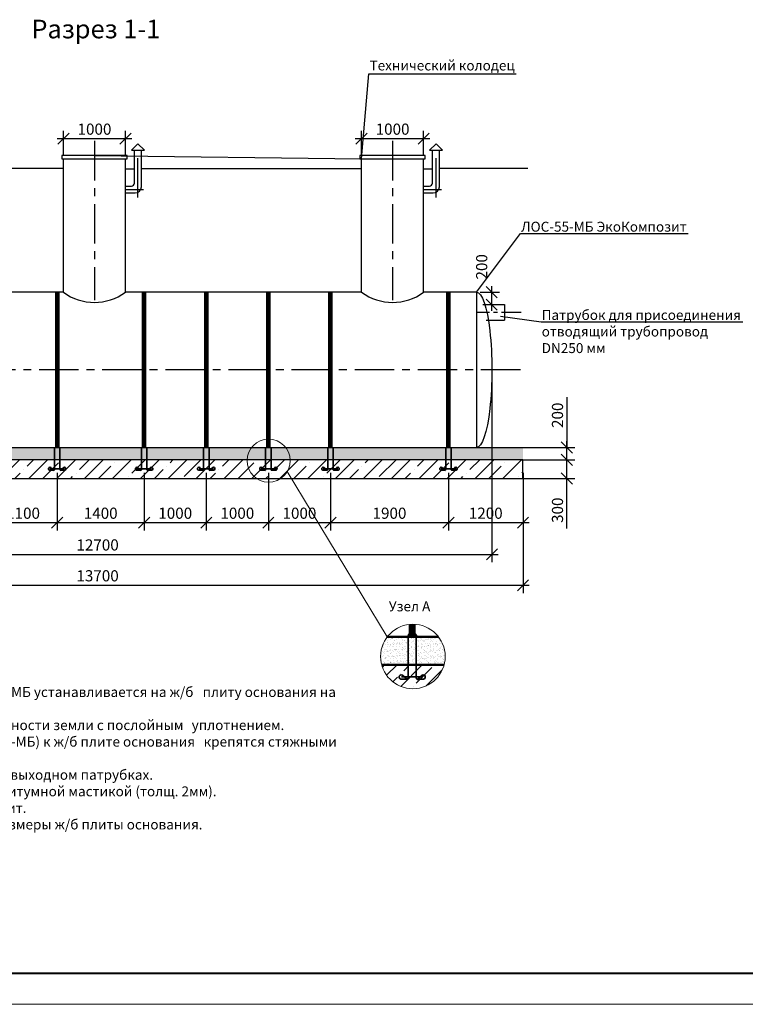
# Model space of a CAD drawing. Extents: x 552 to 93549, y -125079 to -95379.
# Drawn here: x 11863 to 23546, y -125079 to -109218 of the extents above; entities that cross this region are included whole.
import ezdxf
from ezdxf import colors
from ezdxf.entities.mleader import LeaderData, LeaderLine
from ezdxf.enums import TextEntityAlignment as Align
from ezdxf.math import Vec2, Vec3

# ---------------------------------------------------------------- set-up
doc = ezdxf.new("R2010")
doc.units = 0
doc.linetypes.add('осеваяX2', pattern=[101.6, 63.5, -12.7, 12.7, -12.7])
doc.layers.get('0').update_dxf_attribs({"linetype": 'CONTINUOUS'})
for name, color, linetype, lineweight in [('Корпус', 250, 'CONTINUOUS', 50), ('Ремни', 92, 'CONTINUOUS', 50), ('Самотек', 32, 'CONTINUOUS', 25), ('Фундаменты-Плиты', 251, 'CONTINUOUS', 30)]:
    doc.layers.add(name, color=color, linetype=linetype, lineweight=lineweight)
for name, color, linetype in [('Оси', 1, 'осеваяX2'), ('Размеры', 96, 'CONTINUOUS'), ('Тонкая', 250, 'CONTINUOUS')]:
    doc.layers.add(name, color=color, linetype=linetype)
doc.styles.add('GOST 2.304', font='CS_Gost2304.shx')
doc.styles.add('SPDS', font='spds.shx', dxfattribs={"height": 200})
doc.styles.add('Простой', font='spds.shx', dxfattribs={"width": 0.8})
doc.linetypes.add('Земля', pattern='A,1,[130,ltypeshp.shx,S=2,R=135,X=0,Y=-1.414214],1.5,[130,ltypeshp.shx,S=2,R=135,X=0,Y=-1.414214],1.5,[130,ltypeshp.shx,S=2,R=135,X=0,Y=-1.414214],10', length=14)
doc.dimstyles.new('SPDS', dxfattribs={"dimscale": 100, "dimtxt": 1.8, "dimasz": 1.8, "dimexe": 1.25, "dimexo": 0.625, "dimtad": 1, "dimdec": 0, "dimrnd": 0.001, "dimtxsty": 'GOST 2.304', "dimblk": 'OBLIQUE', "dimcen": 2.5, "dimdle": 1, "dimadec": 0, "dimazin": 2, "dimtfac": 0.75, "dimtdec": 0, "dimtmove": 1, "dimatfit": 3, "dimldrblk": 'DOTSMALL', "dimfxl": 1, "dimtolj": 1, "dimarcsym": 0})

# ---------------------------------------------------------------- blocks, each defined once
blk = doc.blocks.new('*U162')
at = {"lineweight": 40}
blk.add_line((20, 5), (415, 5), dxfattribs=at)
at = {"lineweight": 5}
blk.add_line((0, 0), (420, 0), dxfattribs=at)
at = {"style": 'Простой', "width": 0.8, "flags": 8}
for tag, p in [('002_Шифр_проекта', (355, 55)), ('003_Стадия_проекта', (372.5, 25)), ('008_Номер_листа', (387.5, 25)), ('Всего_листов', (405, 25))]:
    blk.add_attdef(tag, text='', height=5, dxfattribs=at).set_placement(p, align=Align.MIDDLE_CENTER)
at = {"style": 'Простой', "flags": 8}
for tag, p, width in [('001_ИМЯ_ПРОЕКТА_001', (349.94, 41.5), 0.75), ('006_ИМЯ_РАЗДЕЛА_001', (324.94, 26.5), 0.75), ('007_ИМЯ_ЛИСТА_001', (324.6, 11.5), 0.8)]:
    blk.add_attdef(tag, p, '', height=3, dxfattribs=dict(at, width=width))
at = {"style": 'Простой', "width": 0.8, "flags": 8}
for tag, p in [('011_Должность', (230.5, 30)), ('021_Фамилия', (250.5, 30)), ('012_Должность', (230.5, 25)), ('022_Фамилия', (250.5, 25)), ('013_Должность', (230.5, 20)), ('023_Фамилия', (250.5, 20)), ('014_Должность', (230.5, 15)), ('024_Фамилия', (250.5, 15)), ('015_Должность', (230.5, 10)), ('025_Фамилия', (250.5, 10)), ('016_Должность', (230.5, 5)), ('026_Фамилия', (250.5, 5)), ('Формат', (365, 0.3))]:
    blk.add_attdef(tag, text='', height=2.5, dxfattribs=at).set_placement(p, align=Align.BOTTOM_LEFT)
for tag, p in [('005_Дата_1', (290, 30)), ('005_Дата_2', (290, 25)), ('005_Дата_3', (290, 20)), ('005_Дата_4', (290, 15)), ('005_Дата_5', (290, 10)), ('005_Дата_6', (290, 5))]:
    blk.add_attdef(tag, text='', height=2.5, dxfattribs=at).set_placement(p, align=Align.BOTTOM_CENTER)
blk.add_attdef('004_Архив1', text='', height=2.5, rotation=90, dxfattribs=at).set_placement((16.5, 17.5), align=Align.MIDDLE_CENTER)
blk = doc.blocks.new('_Oblique')
at = {"color": 0, "linetype": 'ByBlock', "lineweight": -2}
blk.add_line((-0.5, -0.5), (0.5, 0.5), dxfattribs=at)
blk = doc.blocks.new('*D179')
at = {"color": 0, "lineweight": -2, "transparency": 16777216}
for p, q in [((19462, -113508), (19462, -113908)), ((19279, -113608), (19587, -113608)), ((19415, -113808), (19587, -113808))]:
    blk.add_line(p, q, dxfattribs=at)
at = {"color": 0, "lineweight": -2, "transparency": 16777216, "xscale": 180, "yscale": 180, "zscale": 180}
for p, rotation in [((19462, -113608), 90), ((19462, -113808), 270)]:
    blk.add_blockref('_Oblique', p, dxfattribs=dict(at, rotation=rotation))
at = {"color": 0, "transparency": 16777216, "insert": (19302, -113199), "char_height": 180, "attachment_point": 5, "rotation": 90, "style": 'GOST 2.304'}
blk.add_mtext('\\A1;200', dxfattribs=at)
blk = doc.blocks.new('_DotSmall')
at = {"color": 0, "linetype": 'ByBlock', "const_width": 0.5}
blk.add_lwpolyline([(-0.0625, 0, 1), (0.0625, 0, 1)], format="xyb", close=True, dxfattribs=at)
blk = doc.blocks.new('111')
at = {"color": 7, "lineweight": 35}
for p, q in [((11037, -114629), (11037, -114271)), ((11126, -114629), (11126, -114271)), ((11025, -114639), (10960, -114639)), ((10965, -114616), (11198, -114616)), ((11033, -114646), (10976, -114596)), ((11130, -114646), (11186, -114596)), ((11138, -114639), (11203, -114639))]:
    blk.add_line(p, q, dxfattribs=at)
for centre, radius, start, end in [((10965, -114616), 23.4, 60.5794, 257.1069), ((11027, -114629), 10.3, 259.5636, 0), ((11136, -114629), 10.2, 179.5536, 280.6322), ((11198, -114616), 23.4, 282.8931, 119.4206)]:
    blk.add_arc(centre, radius, start, end, dxfattribs=at)
blk = doc.blocks.new('*D185')
at = {"color": 0, "lineweight": -2, "transparency": 16777216}
for p, q in [((11367, -116515), (11367, -117445)), ((12467, -116515), (12467, -117445)), ((11267, -117320), (12567, -117320))]:
    blk.add_line(p, q, dxfattribs=at)
at = {"color": 0, "lineweight": -2, "transparency": 16777216, "xscale": 180, "yscale": 180, "zscale": 180, "rotation": 180}
blk.add_blockref('_Oblique', (11367, -117320), dxfattribs=at)
at = {"color": 0, "lineweight": -2, "transparency": 16777216, "xscale": 180, "yscale": 180, "zscale": 180}
blk.add_blockref('_Oblique', (12467, -117320), dxfattribs=at)
at = {"color": 0, "transparency": 16777216, "insert": (11917, -117168), "char_height": 180, "attachment_point": 5, "style": 'GOST 2.304'}
blk.add_mtext('\\A1;1100', dxfattribs=at)
blk = doc.blocks.new('*D186')
at = {"color": 0, "lineweight": -2, "transparency": 16777216}
for p, q in [((12467, -116515), (12467, -117445)), ((13867, -116515), (13867, -117445)), ((12367, -117320), (13967, -117320))]:
    blk.add_line(p, q, dxfattribs=at)
at = {"color": 0, "lineweight": -2, "transparency": 16777216, "xscale": 180, "yscale": 180, "zscale": 180, "rotation": 180}
blk.add_blockref('_Oblique', (12467, -117320), dxfattribs=at)
at = {"color": 0, "lineweight": -2, "transparency": 16777216, "xscale": 180, "yscale": 180, "zscale": 180}
blk.add_blockref('_Oblique', (13867, -117320), dxfattribs=at)
at = {"color": 0, "transparency": 16777216, "insert": (13167, -117168), "char_height": 180, "attachment_point": 5, "style": 'GOST 2.304'}
blk.add_mtext('\\A1;1400', dxfattribs=at)
blk = doc.blocks.new('*D187')
at = {"color": 0, "lineweight": -2, "transparency": 16777216}
for p, q in [((13867, -116515), (13867, -117445)), ((14867, -116515), (14867, -117445)), ((13767, -117320), (14967, -117320))]:
    blk.add_line(p, q, dxfattribs=at)
at = {"color": 0, "lineweight": -2, "transparency": 16777216, "xscale": 180, "yscale": 180, "zscale": 180, "rotation": 180}
blk.add_blockref('_Oblique', (13867, -117320), dxfattribs=at)
at = {"color": 0, "lineweight": -2, "transparency": 16777216, "xscale": 180, "yscale": 180, "zscale": 180}
blk.add_blockref('_Oblique', (14867, -117320), dxfattribs=at)
at = {"color": 0, "transparency": 16777216, "insert": (14367, -117168), "char_height": 180, "attachment_point": 5, "style": 'GOST 2.304'}
blk.add_mtext('\\A1;1000', dxfattribs=at)
blk = doc.blocks.new('*D188')
at = {"color": 0, "lineweight": -2, "transparency": 16777216}
for p, q in [((14867, -116515), (14867, -117445)), ((15867, -116515), (15867, -117445)), ((14767, -117320), (15967, -117320))]:
    blk.add_line(p, q, dxfattribs=at)
at = {"color": 0, "lineweight": -2, "transparency": 16777216, "xscale": 180, "yscale": 180, "zscale": 180, "rotation": 180}
blk.add_blockref('_Oblique', (14867, -117320), dxfattribs=at)
at = {"color": 0, "lineweight": -2, "transparency": 16777216, "xscale": 180, "yscale": 180, "zscale": 180}
blk.add_blockref('_Oblique', (15867, -117320), dxfattribs=at)
at = {"color": 0, "transparency": 16777216, "insert": (15367, -117168), "char_height": 180, "attachment_point": 5, "style": 'GOST 2.304'}
blk.add_mtext('\\A1;1000', dxfattribs=at)
blk = doc.blocks.new('*D189')
at = {"color": 0, "lineweight": -2, "transparency": 16777216}
for p, q in [((19467, -114920), (19467, -117956)), ((6767, -115170), (6767, -117956)), ((6667, -117831), (19567, -117831))]:
    blk.add_line(p, q, dxfattribs=at)
at = {"color": 0, "lineweight": -2, "transparency": 16777216, "xscale": 180, "yscale": 180, "zscale": 180, "rotation": 180}
blk.add_blockref('_Oblique', (6767, -117831), dxfattribs=at)
at = {"color": 0, "lineweight": -2, "transparency": 16777216, "xscale": 180, "yscale": 180, "zscale": 180}
blk.add_blockref('_Oblique', (19467, -117831), dxfattribs=at)
at = {"color": 0, "transparency": 16777216, "insert": (13117, -117679), "char_height": 180, "attachment_point": 5, "style": 'GOST 2.304'}
blk.add_mtext('\\A1;12700', dxfattribs=at)
blk = doc.blocks.new('*D190')
at = {"color": 0, "lineweight": -2, "transparency": 16777216}
for p, q in [((6267, -116670), (6267, -118454)), ((19967, -116670), (19967, -118454)), ((6167, -118329), (20067, -118329))]:
    blk.add_line(p, q, dxfattribs=at)
at = {"color": 0, "lineweight": -2, "transparency": 16777216, "xscale": 180, "yscale": 180, "zscale": 180, "rotation": 180}
blk.add_blockref('_Oblique', (6267, -118329), dxfattribs=at)
at = {"color": 0, "lineweight": -2, "transparency": 16777216, "xscale": 180, "yscale": 180, "zscale": 180}
blk.add_blockref('_Oblique', (19967, -118329), dxfattribs=at)
at = {"color": 0, "transparency": 16777216, "insert": (13117, -118176), "char_height": 180, "attachment_point": 5, "style": 'GOST 2.304'}
blk.add_mtext('\\A1;13700', dxfattribs=at)
blk = doc.blocks.new('*D191')
at = {"color": 0, "lineweight": -2, "transparency": 16777216}
for p, q in [((20674, -116708), (20674, -116208)), ((19929, -116308), (20799, -116308)), ((19929, -116608), (20799, -116608)), ((20674, -117414), (20674, -116608))]:
    blk.add_line(p, q, dxfattribs=at)
at = {"color": 0, "lineweight": -2, "transparency": 16777216, "xscale": 180, "yscale": 180, "zscale": 180}
for p, rotation in [((20674, -116308), 90), ((20674, -116608), 270)]:
    blk.add_blockref('_Oblique', p, dxfattribs=dict(at, rotation=rotation))
at = {"color": 0, "transparency": 16777216, "insert": (20522, -117120), "char_height": 180, "attachment_point": 5, "rotation": 90, "style": 'GOST 2.304'}
blk.add_mtext('\\A1;300', dxfattribs=at)
blk = doc.blocks.new('*D192')
at = {"color": 0, "lineweight": -2, "transparency": 16777216}
for p, q in [((20674, -115296), (20674, -116108)), ((20674, -116408), (20674, -116008)), ((19179, -116108), (20799, -116108)), ((19929, -116308), (20799, -116308))]:
    blk.add_line(p, q, dxfattribs=at)
at = {"color": 0, "lineweight": -2, "transparency": 16777216, "xscale": 180, "yscale": 180, "zscale": 180}
for p, rotation in [((20674, -116108), 90), ((20674, -116308), 270)]:
    blk.add_blockref('_Oblique', p, dxfattribs=dict(at, rotation=rotation))
at = {"color": 0, "transparency": 16777216, "insert": (20522, -115590), "char_height": 180, "attachment_point": 5, "rotation": 90, "style": 'GOST 2.304'}
blk.add_mtext('\\A1;200', dxfattribs=at)
blk = doc.blocks.new('*D197')
at = {"color": 0, "lineweight": -2, "transparency": 16777216}
for p, q in [((12567, -111395), (12567, -111008)), ((13567, -111395), (13567, -111008)), ((12467, -111133), (13667, -111133))]:
    blk.add_line(p, q, dxfattribs=at)
at = {"color": 0, "lineweight": -2, "transparency": 16777216, "xscale": 180, "yscale": 180, "zscale": 180, "rotation": 180}
blk.add_blockref('_Oblique', (12567, -111133), dxfattribs=at)
at = {"color": 0, "lineweight": -2, "transparency": 16777216, "xscale": 180, "yscale": 180, "zscale": 180}
blk.add_blockref('_Oblique', (13567, -111133), dxfattribs=at)
at = {"color": 0, "transparency": 16777216, "insert": (13067, -110981), "char_height": 180, "attachment_point": 5, "style": 'GOST 2.304'}
blk.add_mtext('\\A1;1000', dxfattribs=at)
blk = doc.blocks.new('*D198')
at = {"color": 0, "lineweight": -2, "transparency": 16777216}
for p, q in [((17367, -111395), (17367, -111008)), ((18367, -111395), (18367, -111008)), ((17267, -111133), (18467, -111133))]:
    blk.add_line(p, q, dxfattribs=at)
at = {"color": 0, "lineweight": -2, "transparency": 16777216, "xscale": 180, "yscale": 180, "zscale": 180, "rotation": 180}
blk.add_blockref('_Oblique', (17367, -111133), dxfattribs=at)
at = {"color": 0, "lineweight": -2, "transparency": 16777216, "xscale": 180, "yscale": 180, "zscale": 180}
blk.add_blockref('_Oblique', (18367, -111133), dxfattribs=at)
at = {"color": 0, "transparency": 16777216, "insert": (17867, -110981), "char_height": 180, "attachment_point": 5, "style": 'GOST 2.304'}
blk.add_mtext('\\A1;1000', dxfattribs=at)
blk = doc.blocks.new('*D248')
at = {"color": 0, "lineweight": -2, "transparency": 16777216}
for p, q in [((16867, -116515), (16867, -117445)), ((18767, -116515), (18767, -117445)), ((16767, -117320), (18867, -117320))]:
    blk.add_line(p, q, dxfattribs=at)
at = {"color": 0, "lineweight": -2, "transparency": 16777216, "xscale": 180, "yscale": 180, "zscale": 180, "rotation": 180}
blk.add_blockref('_Oblique', (16867, -117320), dxfattribs=at)
at = {"color": 0, "lineweight": -2, "transparency": 16777216, "xscale": 180, "yscale": 180, "zscale": 180}
blk.add_blockref('_Oblique', (18767, -117320), dxfattribs=at)
at = {"color": 0, "transparency": 16777216, "insert": (17817, -117168), "char_height": 180, "attachment_point": 5, "style": 'GOST 2.304'}
blk.add_mtext('\\A1;1900', dxfattribs=at)
blk = doc.blocks.new('*D249')
at = {"color": 0, "lineweight": -2, "transparency": 16777216}
for p, q in [((18767, -116515), (18767, -117445)), ((19967, -116520), (19967, -117445)), ((18667, -117320), (20067, -117320))]:
    blk.add_line(p, q, dxfattribs=at)
at = {"color": 0, "lineweight": -2, "transparency": 16777216, "xscale": 180, "yscale": 180, "zscale": 180, "rotation": 180}
blk.add_blockref('_Oblique', (18767, -117320), dxfattribs=at)
at = {"color": 0, "lineweight": -2, "transparency": 16777216, "xscale": 180, "yscale": 180, "zscale": 180}
blk.add_blockref('_Oblique', (19967, -117320), dxfattribs=at)
at = {"color": 0, "transparency": 16777216, "insert": (19367, -117168), "char_height": 180, "attachment_point": 5, "style": 'GOST 2.304'}
blk.add_mtext('\\A1;1200', dxfattribs=at)
blk = doc.blocks.new('*D259')
at = {"color": 0, "lineweight": -2, "transparency": 16777216}
for p, q in [((15867, -116515), (15867, -117445)), ((16867, -116515), (16867, -117445)), ((15767, -117320), (16967, -117320))]:
    blk.add_line(p, q, dxfattribs=at)
at = {"color": 0, "lineweight": -2, "transparency": 16777216, "xscale": 180, "yscale": 180, "zscale": 180, "rotation": 180}
blk.add_blockref('_Oblique', (15867, -117320), dxfattribs=at)
at = {"color": 0, "lineweight": -2, "transparency": 16777216, "xscale": 180, "yscale": 180, "zscale": 180}
blk.add_blockref('_Oblique', (16867, -117320), dxfattribs=at)
at = {"color": 0, "transparency": 16777216, "insert": (16367, -117168), "char_height": 180, "attachment_point": 5, "style": 'GOST 2.304'}
blk.add_mtext('\\A1;1000', dxfattribs=at)
blk = doc.blocks.new('кр')
at = {"color": 7, "lineweight": 35}
for p, q in [((88036, -107085), (88036, -106643)), ((88124, -107085), (88124, -106643)), ((88024, -107095), (87958, -107095)), ((87965, -107072), (88195, -107072)), ((88032, -107102), (87975, -107052)), ((88128, -107102), (88185, -107052)), ((88136, -107095), (88202, -107095))]:
    blk.add_line(p, q, dxfattribs=at)
for centre, radius, start, end in [((87963, -107073), 23.4, 60.5794, 257.1069), ((88026, -107085), 10.3, 259.5636, 0), ((88134, -107085), 10.2, 179.5536, 280.6322), ((88197, -107073), 23.4, 282.8931, 119.4206)]:
    blk.add_arc(centre, radius, start, end, dxfattribs=at)

msp = doc.modelspace()

# ---------------------------------------------------------------- hatches: boundary and pattern name
h = msp.add_hatch()
h.set_pattern_fill('AR-SAND', color=256)
h.set_pattern_definition([(37.5, (28091.735, 52.74), (-1.600031, 48.941324), [0, -38.608, 0, -43.18, 0, -41.275]), (7.5, (28091.735, 52.74), (44.95233, 71.68251), [0, -20.828, 0, -34.798, 0, -13.335]), (327.5, (28060.493, 52.74), (79.099237, 0.143718), [0, -12.7, 0, -45.72, 0, -59.69]), (317.5, (28060.49, 52.74), (76.355645, 22.292932), [0, -6.35, 0, -29.972, 0, -34.29])])
edge = h.paths.add_edge_path()
edge.add_line((6766.5, -116107.5), (6266.5, -116107.5))
edge.add_line((6266.5, -116107.5), (6266.5, -116307.5))
edge.add_line((6266.5, -116307.5), (19966.5, -116307.5))
edge.add_line((19966.5, -116307.5), (19966.5, -116107.5))
edge.add_line((19966.5, -116107.5), (7016.5, -116107.5))
h = msp.add_hatch()
h.set_pattern_fill('AR-SAND', color=256, scale=1.5)
h.set_pattern_definition([(37.5, (-128292.245, 38452.91), (-2.400047, 73.411986), [0, -57.912, 0, -64.77, 0, -61.9125]), (7.5, (-128292.24, 38452.91), (67.428492, 107.523765), [0, -31.242, 0, -52.197, 0, -20.0025]), (327.5, (-128339.11, 38452.91), (118.648856, 0.215578), [0, -19.05, 0, -68.58, 0, -89.535]), (317.5, (-128339.11, 38452.91), (114.53347, 33.4394), [0, -9.525, 0, -44.958, 0, -51.435])])
edge = h.paths.add_edge_path()
edge.add_arc((18193.7, -119476), 520, 142.72655, 195.05263)
edge.add_line((17691.5, -119611.1), (18695.9, -119611.1))
edge.add_arc((18193.7, -119476), 520, 344.94737, 397.27345)
edge.add_line((18607.5, -119161.1), (17779.9, -119161.1))
h = msp.add_hatch()
h.set_pattern_fill('ANSI35', color=256, scale=45)
h.set_pattern_definition([(45, (-128292.24, 38452.9), (-202.05576, 202.05576), []), (45, (-128090.2, 38452.9), (-202.05576, 202.05576), [357.1875, -71.4375, 0, -71.4375])])
h.paths.add_polyline_path([(17691.5, -119611.1, 0.7665976), (18695.9, -119611.1)])
at = {"layer": 'Фундаменты-Плиты', "lineweight": 25}
h = msp.add_hatch(dxfattribs=at)
h.set_pattern_fill('ANSI35', color=256, scale=50)
h.set_pattern_definition([(45, (28091.74, 52.74), (-224.5064, 224.5064), []), (45, (28316.24, 52.74), (-224.5064, 224.5064), [396.875, -79.375, 0, -79.375])])
h.paths.add_polyline_path([(6266.5, -116607.5), (19966.5, -116607.5), (19966.5, -116307.5), (6266.5, -116307.5)])

# ---------------------------------------------------------------- linework, layer by layer
for p, q in [((13661.8, -111318), (13766.8, -111218)), ((13661.8, -111318), (13871.8, -111318)), ((13711.8, -111848.7), (13711.8, -111318)), ((13766.8, -111218), (13871.8, -111318)), ((13821.8, -111908.7), (13821.8, -111318)), ((18461.8, -111318), (18566.8, -111218)), ((18461.8, -111318), (18671.8, -111318)), ((18511.8, -111848.7), (18511.8, -111318)), ((18566.8, -111218), (18671.8, -111318)), ((18621.8, -111908.7), (18621.8, -111318)), ((12566.5, -113607.5), (12566.5, -111457.5)), ((13566.8, -113607.5), (13566.8, -111457.5)), ((17366.5, -113607.5), (17366.5, -111457.5)), ((18366.8, -113607.5), (18366.8, -111457.5)), ((13566.8, -111898.7), (13661.8, -111898.7)), ((18366.8, -111898.7), (18461.8, -111898.7)), ((13566.8, -112008.7), (13721.8, -112008.7)), ((18366.8, -112008.7), (18521.8, -112008.7)), ((19216.5, -113607.5), (19216.5, -116107.5))]:
    msp.add_line(p, q)
for points in [[(12541.5, -111457.5), (13591.5, -111457.5), (13591.5, -111407.5), (12541.5, -111407.5)], [(17341.5, -111457.5), (18391.5, -111457.5), (18391.5, -111407.5), (17341.5, -111407.5)]]:
    msp.add_lwpolyline(points, close=True)
at = {"linetype": 'Земля', "ltscale": 20}
for points in [[(8521.8, -111607.5), (12566.5, -111607.5)], [(13566.8, -111618), (13711.8, -111618)], [(13821.8, -111613.4), (17366.5, -111613.4)], [(18366.8, -111618), (18511.8, -111618)], [(18621.8, -111611.1), (20047.1, -111607.5)]]:
    msp.add_lwpolyline(points, dxfattribs=at)
for points in [[(12566.5, -113607.5), (8266.8, -113607.5)], [(17366.5, -113607.5), (13566.8, -113607.5)], [(19216.5, -113607.5), (18366.8, -113607.5)], [(7016.5, -116107.5), (19216.5, -116107.5)]]:
    msp.add_lwpolyline(points)
for centre, radius, start, end in [((13653.6, -111840.5), 58.8, 278.0384, 351.9616), ((13717.7, -111904.6), 104.2, 272.28441, 357.71559), ((18453.6, -111840.5), 58.8, 278.0384, 351.9616), ((18517.7, -111904.6), 104.2, 272.28441, 357.71559), ((13066.7, -112932), 840.5, 233.48429, 306.51571), ((17866.7, -112932), 840.5, 233.48429, 306.51571)]:
    msp.add_arc(centre, radius, start, end)
at = {"extrusion": (0, 0, -1)}
msp.add_ellipse((19216.5, -114857.5), major_axis=(0, 1250), ratio=0.2, start_param=0, end_param=3.1415927, dxfattribs=at)
at = {"layer": 'Корпус'}
for points in [[(17779.9, -119161.1), (18607.5, -119161.1)], [(18695.9, -119611.1), (17691.5, -119611.1)]]:
    msp.add_lwpolyline(points, dxfattribs=at)
msp.add_arc((18183.2, -119161.1), 66.1, 359.99656, 180.0163, dxfattribs=at)
at = {"layer": 'Оси', "linetype": 'осеваяX2', "ltscale": 10}
for p, q in [((13066.5, -111171), (13066.5, -113736.7)), ((17866.5, -111171), (17866.5, -113736.7)), ((13766.8, -112083.4), (13766.8, -111318)), ((18566.8, -112083.4), (18566.8, -111318)), ((13566.8, -111953.7), (13856.4, -111953.7)), ((18366.8, -111953.7), (18656.4, -111953.7)), ((19924, -114857.5), (6455.2, -114857.5))]:
    msp.add_line(p, q, dxfattribs=at)
at = {"layer": 'Оси', "linetype": 'осеваяX2', "ltscale": 5}
msp.add_line((19937, -113932.5), (19233.6, -113932.5), dxfattribs=at)
at = {"layer": 'Размеры', "color": 0, "lineweight": 9}
msp.add_line((16170.3, -116495.8), (17779.9, -119161.1), dxfattribs=at)
for centre, radius in [((15870.9, -116321), 346.7), ((18193.7, -119476), 520)]:
    msp.add_circle(centre, radius, dxfattribs=at)
at = {"layer": 'Ремни'}
for points, const_width in [([(12466.5, -116107.5), (12466.5, -113607.5)], 75), ([(13866.5, -116107.5), (13866.5, -113607.5)], 75), ([(14866.5, -116107.5), (14866.5, -113607.5)], 75), ([(15866.5, -116107.5), (15866.5, -113607.5)], 75), ([(16866.5, -116107.5), (16866.5, -113607.5)], 75), ([(18766.5, -116107.5), (18766.5, -113607.5)], 75), ([(18183.2, -119161.1), (18183.2, -118956.1)], 112.5)]:
    msp.add_lwpolyline(points, dxfattribs=dict(at, const_width=const_width))
at = {"layer": 'Самотек'}
for p, q in [((19321.1, -113807.5), (19667.7, -113807.5)), ((19667.7, -113807.5), (19667.7, -114057.5)), ((19375.5, -114057.5), (19667.7, -114057.5))]:
    msp.add_line(p, q, dxfattribs=at)
at = {"layer": 'Фундаменты-Плиты', "lineweight": 25}
msp.add_lwpolyline([(6266.5, -116607.5), (19966.5, -116607.5), (19966.5, -116307.5), (6266.5, -116307.5)], close=True, dxfattribs=at)

# ---------------------------------------------------------------- block references
at = {"xscale": 100, "yscale": 100, "zscale": 100}
msp.add_blockref('*U162', (552.2, -125079), dxfattribs=at)
at = {"color": 1, "lineweight": 30}
for p in [(1385.1, -1836.1), (2785.1, -1836.1), (3785.1, -1836.1), (4785.1, -1836.1), (5785.1, -1836.1), (7685.1, -1836.1)]:
    msp.add_blockref('111', p, dxfattribs=at)
at = {"color": 1, "xscale": 1.5, "yscale": 1.5, "zscale": 1.5}
msp.add_blockref('кр', (-113936.8, 40802.8), dxfattribs=at)

# ---------------------------------------------------------------- texts
at = {"style": 'SPDS'}
for s, width, gutter_width, insert, char_height, attachment_point in [('Разрез 1-1', 4015.233, 1000, (13089.2, -109367.7), 300, 5), ('Примечания^J1. Комплектные ливневые очистные сооружения ЛОС-55-МБ устанавливается на ж/б {\\H2.02381x; }плиту основания на слой уплотненного песка (не менее 100 мм).{\\H1.84921x; }^J2. Обратную засыпку ЛОС производить песком до поверхности земли с послойным {\\H1.71693x; }уплотнением.{\\H1.59436x; }^J3. Комплектные ливневые очистные сооружения (ЛОС-55-МБ) к ж/б плите основания {\\H1.82569x; }крепятся стяжными ремням, которые входят в комплект поставки.\\~{\\H1.72477x; }^J4. Запрещается установка стяжных ремней на входном и выходном патрубках.{\\H1.59174x; }^J5. Выполнить гидроизоляцию ж/б плит основания ЛОС битумной мастикой (толщ. 2мм).{\\H1.82656x; }\\P6.^IЖ/б плита основания в комплект поставки не входит.{\\H1.91496x; }\\P7.^IНа чертеже даны минимальные рекомендуемые размеры ж/б плиты основания.{\\H1.88549x; }', 11858.577, 750, (5567.8, -119701.5), 160, 1)]:
    msp.add_mtext_dynamic_manual_height_columns(s, width=width, gutter_width=gutter_width, heights=[0], dxfattribs=dict(at, insert=insert, char_height=char_height, attachment_point=attachment_point))
at = {"layer": 'Тонкая', "insert": (17806.2, -118588.7), "char_height": 160, "attachment_point": 1, "style": 'SPDS'}
msp.add_mtext_dynamic_manual_height_columns('Узел А', width=1798.978, gutter_width=1000, heights=[0], dxfattribs=at)

# ---------------------------------------------------------------- dimensions: what is measured, and where the dimension line sits
for base, p1, p2, picture, middle in [((13566.8, -111133.1), (12566.5, -111457.5), (13566.8, -111457.5), '*D197', (13066.7, -110980.6)), ((18366.8, -111133.1), (17366.5, -111457.5), (18366.8, -111457.5), '*D198', (17866.7, -110980.6)), ((19466.5, -117831.5), (6766.5, -115107.5), (19466.5, -114857.5), '*D189', (13116.5, -117679)), ((12466.5, -117320.3), (11366.5, -116452.2), (12466.5, -116452.2), '*D185', (11916.5, -117167.8)), ((13866.5, -117320.3), (12466.5, -116452.2), (13866.5, -116452.2), '*D186', (13166.5, -117167.8)), ((14866.5, -117320.3), (13866.5, -116452.2), (14866.5, -116452.2), '*D187', (14366.5, -117167.8)), ((15866.5, -117320.3), (14866.5, -116452.2), (15866.5, -116452.2), '*D188', (15366.5, -117167.8)), ((16866.5, -117320.3), (15866.5, -116452.2), (16866.5, -116452.2), '*D259', (16366.5, -117167.8)), ((18766.5, -117320.3), (16866.5, -116452.2), (18766.5, -116452.2), '*D248', (17816.5, -117167.8)), ((19966.5, -117320.3), (18766.5, -116452.2), (19966.5, -116457.5), '*D249', (19366.5, -117167.8)), ((19966.5, -118328.9), (6266.5, -116607.5), (19966.5, -116607.5), '*D190', (13116.5, -118176.4))]:
    dim = msp.add_linear_dim(base=base, p1=p1, p2=p2, dimstyle='SPDS')
    dim.commit()
    dim.dimension.update_dxf_attribs({"geometry": picture, "text_midpoint": middle})
for base, p1, p2, picture, middle in [((19462.1, -113807.5), (19216.5, -113607.5), (19352.2, -113807.5), '*D179', (19455, -113199)), ((20674.4, -116107.5), (19866.5, -116307.5), (19116.5, -116107.5), '*D192', (20689.9, -115589.7)), ((20674.4, -116307.5), (19866.5, -116607.5), (19866.5, -116307.5), '*D191', (20738.5, -117119.9))]:
    dim = msp.add_linear_dim(base=base, p1=p1, p2=p2, angle=90, dimstyle='SPDS')
    dim.commit()
    dim.dimension.update_dxf_attribs({"geometry": picture, "text_midpoint": middle, "dimtype": 160})

# ---------------------------------------------------------------- leaders
ml = msp.add_multileader_mtext('Standard')
ml.set_content('Технический колодец', color=256, style='SPDS')
ml.set_leader_properties()
ml.set_arrow_properties(name='DOTSMALL')
ml.build(insert=Vec2(0, 0))
ml.multileader.update_dxf_attribs({"text_left_attachment_type": 6, "text_right_attachment_type": 6, "arrow_head_size": 2})
ctx = ml.context
ctx.base_point, ctx.char_height, ctx.arrow_head_size, ctx.plane_origin = Vec3(17493.5, -110088.7), 160, 2, Vec3(22031.3, -97821.2)
ctx.left_attachment, ctx.right_attachment = 6, 6
notes = []
notes.append((ctx, [(0, (1, 1, 0), (17485.5, -110088.7), (1, 0), 8, [(1, [(13066.5, -111407.5), (17366.5, -111457.5)], 0, [])])]))
ctx.mtext.insert, ctx.mtext.flow_direction = Vec3(17495.5, -109875.4), 5
ml = msp.add_multileader_mtext('Standard')
ml.set_content('ЛОС-55-МБ ЭкоКомпозит', color=256, style='SPDS')
ml.set_leader_properties()
ml.set_arrow_properties(name='DOTSMALL')
ml.build(insert=Vec2(0, 0))
ml.multileader.update_dxf_attribs({"text_left_attachment_type": 6, "text_right_attachment_type": 6, "arrow_head_size": 2})
ctx = ml.context
ctx.base_point, ctx.char_height, ctx.arrow_head_size, ctx.plane_origin = Vec3(19933.7, -112664.6), 160, 2, Vec3(28143.6, -105216.6)
ctx.left_attachment, ctx.right_attachment = 6, 6
notes.append((ctx, [(0, (1, 1, 0), (19925.7, -112664.6), (1, 0), 8, [(0, [(19216.5, -113607.5)], 0, [])])]))
ctx.mtext.insert, ctx.mtext.flow_direction = Vec3(19935.7, -112472.6), 5
ml = msp.add_multileader_mtext('Standard')
ml.set_content('Патрубок для присоединения\\Pотводящий трубопровод\\PDN250 мм', color=256, style='SPDS')
ml.set_leader_properties()
ml.set_arrow_properties(name='DOTSMALL')
ml.build(insert=Vec2(0, 0))
ml.multileader.update_dxf_attribs({"text_left_attachment_type": 6, "text_right_attachment_type": 6, "arrow_head_size": 2})
ctx = ml.context
ctx.base_point, ctx.char_height, ctx.arrow_head_size, ctx.plane_origin = Vec3(20265.7, -114086.5), 160, 2, Vec3(23706.6, -113980)
ctx.left_attachment, ctx.right_attachment = 6, 6
notes.append((ctx, [(0, (1, 1, 0), (20257.7, -114086.5), (1, 0), 8, [(0, [(19603.7, -113993)], 0, [])])]))
ctx.mtext.insert, ctx.mtext.flow_direction = Vec3(20267.7, -113894.5), 5
for ctx, leaders in notes:
    for number, flags, end, landing, length, lines in leaders:
        leader = LeaderData()
        leader.index, (leader.has_last_leader_line, leader.has_dogleg_vector, leader.attachment_direction) = number, flags
        leader.last_leader_point, leader.dogleg_vector, leader.dogleg_length = Vec3(end), Vec3(landing), length
        for number, points, colour, breaks in lines:
            line = LeaderLine()
            line.index, line.vertices, line.color, line.breaks = number, Vec3.list(points), colors.encode_raw_color(colour), breaks
            leader.lines.append(line)
        ctx.leaders.append(leader)

doc.saveas('drawing.dxf')
